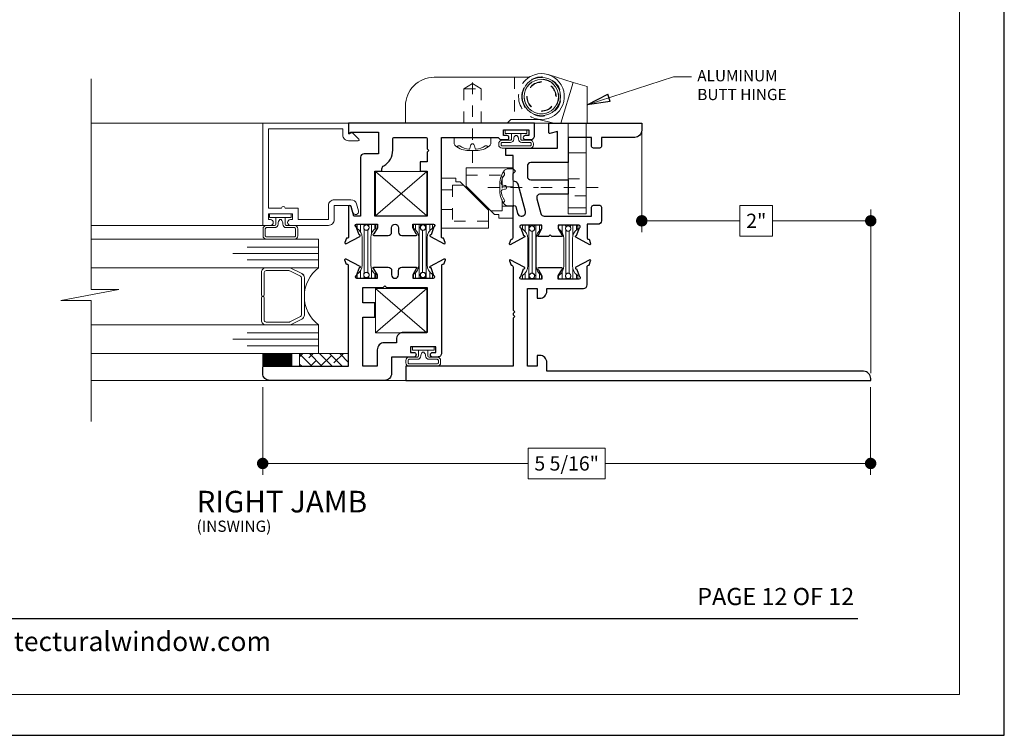
# Model space of a CAD drawing. Extents: x -12 to 99, y 6 to 53.
# Drawn here: x 90 to 99, y 6 to 12 of the extents above; entities that cross this region are included whole.
import ezdxf
from ezdxf.enums import TextEntityAlignment as Align

# ---------------------------------------------------------------- set-up
doc = ezdxf.new("R2010")
doc.units = 0
doc.header["$LTSCALE"] = 0.01
doc.header["$MEASUREMENT"] = 0
doc.linetypes.add('CENTER', pattern=[2, 1.25, -0.25, 0.25, -0.25])
doc.linetypes.add('HIDDEN', pattern=[0.375, 0.25, -0.125])
doc.layers.get('0').update_dxf_attribs({"linetype": 'CONTINUOUS', "lineweight": 20})
doc.layers.get('DEFPOINTS').update_dxf_attribs({"linetype": 'CONTINUOUS'})
for name, color, linetype, lineweight in [('2500iCI ButtHinge', 140, 'CONTINUOUS', 5), ('Brakeline', 124, 'CONTINUOUS', 15), ('Const Lines', 102, 'CONTINUOUS', 5), ('DIM', 4, 'CONTINUOUS', 9), ('Ext', 7, 'CONTINUOUS', 30), ('Ext-1', 7, 'CONTINUOUS', 20), ('Glass', 1, 'CONTINUOUS', 5), ('Hardware', 4, 'CONTINUOUS', 9), ('Sealant', 2, 'CONTINUOUS', 9), ('SPACER', 132, 'CONTINUOUS', 5), ('TBAR', 5, 'CONTINUOUS', 15), ('Text Arrow', 10, 'CONTINUOUS', 5), ('WSTP', 1, 'CONTINUOUS', 9)]:
    doc.layers.add(name, color=color, linetype=linetype, lineweight=lineweight)
for name, color, linetype in [('DOTS', 5, 'HIDDEN'), ('TEXT', 10, 'CONTINUOUS'), ('Title Block', 7, 'CONTINUOUS')]:
    doc.layers.add(name, color=color, linetype=linetype)
doc.layers.add('VP', color=1, linetype='CONTINUOUS', lineweight=20, plot=False)
doc.styles.add('ROMAND', font='arial.ttf', dxfattribs={"height": 0.09})
doc.styles.get("Standard").update_dxf_attribs({"font": 'arial.ttf'})
doc.dimstyles.new('AWMC', dxfattribs={"dimscale": 0, "dimtxt": 0.125, "dimasz": 0.2, "dimexe": 0.1, "dimexo": 0.0625, "dimgap": -0.07, "dimtad": 0, "dimdec": 4, "dimzin": 0, "dimdsep": 46, "dimlunit": 5, "dimtxsty": 'Standard', "dimblk": 'CLOSEDBLANK', "dimcen": 0.045, "dimclrd": 256, "dimclre": 256, "dimclrt": 7, "dimadec": 0, "dimazin": 0, "dimtfac": 0.625, "dimtdec": 4, "dimtofl": 0, "dimtmove": 0, "dimatfit": 1, "dimldrblk": 'CLOSEDBLANK', "dimfxl": 1, "dimfrac": 2, "dimtolj": 1, "dimtzin": 0, "dimlwd": 9, "dimlwe": 0, "dimarcsym": 0})

# ---------------------------------------------------------------- blocks, each defined once
blk = doc.blocks.new('Insulbar1')
at = {"layer": 'TBAR', "lineweight": 5}
h = blk.add_hatch(dxfattribs=at)
h.set_pattern_fill('LINE', color=252, scale=0.25, style=0)
h.set_pattern_definition([(0, (-56.834557, -40.150966), (0, 0.03125), [])])
h.paths.add_polyline_path([(-0.0165, -0.0725), (-0.008, -0.0725, -0.414214), (0, -0.0805), (0, -0.1275, -0.414214), (-0.008, -0.1355), (-0.029, -0.1355, -0.247131), (-0.0356, -0.132, 0.247131), (-0.1164, -0.0895), (-0.3556, -0.0895, 0.247131), (-0.4364, -0.132, -0.247131), (-0.443, -0.1355), (-0.464, -0.1355, -0.414214), (-0.472, -0.1275), (-0.472, -0.0805, -0.414214), (-0.464, -0.0725), (-0.4555, -0.0725, 1.779511), (-0.4555, -0.0315), (-0.464, -0.0315, -0.414214), (-0.472, -0.0235), (-0.472, 0.0235, -0.414214), (-0.464, 0.0315), (-0.443, 0.0315, -0.247131), (-0.4364, 0.028, 0.247131), (-0.3556, -0.0145), (-0.1164, -0.0145, 0.247131), (-0.0356, 0.028, -0.247131), (-0.029, 0.0315), (-0.008, 0.0315, -0.414214), (0, 0.0235), (0, -0.0235, -0.414214), (-0.008, -0.0315), (-0.0165, -0.0315, 1.779511)])
at = {"layer": 'TBAR', "color": 253}
blk.add_lwpolyline([(-0.0356, 0.028, -0.247131), (-0.029, 0.0315), (-0.008, 0.0315, -0.414214), (0, 0.0235), (0, -0.0235, -0.414214), (-0.008, -0.0315), (-0.0165, -0.0315, 1.779511), (-0.0165, -0.0725), (-0.008, -0.0725, -0.414214), (0, -0.0805), (0, -0.1275, -0.414214), (-0.008, -0.1355), (-0.029, -0.1355, -0.247131), (-0.0356, -0.132, 0.247131), (-0.1164, -0.0895), (-0.3556, -0.0895, 0.247131), (-0.4364, -0.132, -0.247131), (-0.443, -0.1355), (-0.464, -0.1355, -0.414214), (-0.472, -0.1275), (-0.472, -0.0805, -0.414214), (-0.464, -0.0725), (-0.4555, -0.0725, 1.779511), (-0.4555, -0.0315), (-0.464, -0.0315, -0.414214), (-0.472, -0.0235), (-0.472, 0.0235, -0.414214), (-0.464, 0.0315), (-0.443, 0.0315, -0.247131), (-0.4364, 0.028, 0.247131), (-0.3556, -0.0145), (-0.1164, -0.0145, 0.247131)], format="xyb", close=True, dxfattribs=at)
for centre in [(-0.443, -0.052), (-0.029, -0.052)]:
    blk.add_circle(centre, 0.0232, dxfattribs=at)
blk = doc.blocks.new('cornerkey')
at = {"layer": 'Const Lines'}
for p, q in [((-1.017, -0.453), (-0.629, -0.005)), ((-1.017, -0.005), (-0.629, -0.453)), ((0.393, -0.005), (0.005, -0.453)), ((0.393, -0.453), (0.005, -0.005))]:
    blk.add_line(p, q, dxfattribs=at)
for points in [[(-1.017, -0.005), (-0.629, -0.005), (-0.629, -0.453), (-1.017, -0.453)], [(0.005, -0.005), (0.393, -0.005), (0.393, -0.453), (0.005, -0.453)]]:
    blk.add_lwpolyline(points, close=True, dxfattribs=at)
blk = doc.blocks.new('A$C20CF64C1')
at = {"layer": 'DOTS', "lineweight": 0, "ltscale": 15}
for p, q in [((-0.085, 0), (-0.085, -0.095)), ((0.085, 0), (0.085, -0.095)), ((0.126, -0.095), (-0.188, -0.095)), ((-0.188, -0.41), (-0.188, -0.095)), ((0.126, -0.095), (0.126, -0.1931))]:
    blk.add_line(p, q, dxfattribs=at)
at = {"layer": 'Hardware'}
for p, q in [((-0.25, 0), (-0.25, -0.41)), ((0.188, 0), (-0.25, 0)), ((0.188, 0), (0.188, -0.124)), ((0.1566, -0.1625), (-0.0909, -0.41)), ((0.1566, -0.124), (0.1566, -0.1625)), ((0.188, -0.124), (0.1566, -0.124)), ((-0.0909, -0.41), (-0.25, -0.41))]:
    blk.add_line(p, q, dxfattribs=at)
blk = doc.blocks.new('2542.BUTTHINGE')
at = {"layer": '2500iCI ButtHinge'}
for p, q in [((0.0644, 0), (-0.0444, 0.356)), ((0.2578, 0.032), (0.2809, 0.0376)), ((-0.157, -0.26), (0, -0.26)), ((-0.157, -0.742), (0, -0.742))]:
    blk.add_line(p, q, dxfattribs=at)
at = {"layer": '2500iCI ButtHinge', "color": 1, "linetype": 'HIDDEN', "lineweight": 0}
for p, q in [((0.469, 0.4), (0.469, 0.032)), ((0.8363, 0.3449), (0.7615, 0.3)), ((0.911, 0.3), (0.8363, 0.3449)), ((0.911, 0.3), (0.7615, 0.3)), ((0.7615, 0.3), (0.7615, 0)), ((0.911, 0), (0.911, 0.3)), ((0, -0.4875), (-0.157, -0.4875)), ((-0.157, -0.637), (0, -0.637))]:
    blk.add_line(p, q, dxfattribs=at)
at = {"layer": '2500iCI ButtHinge', "color": 1, "linetype": 'CENTER', "lineweight": 0, "ltscale": 0.375}
for p, q in [((0.8363, -0.3466), (0.8363, 0.3669)), ((0.7036, -0.5623), (0.2604, -0.5623))]:
    blk.add_line(p, q, dxfattribs=at)
at = {"layer": '2500iCI ButtHinge', "color": 1}
for p, q in [((0.8531, -0.1983), (0.8583, -0.2211)), ((0.5553, -0.5455), (0.5781, -0.5403))]:
    blk.add_line(p, q, dxfattribs=at)
at = {"layer": '2500iCI ButtHinge', "linetype": 'CENTER', "ltscale": 0.5}
blk.add_line((0.2393, -0.5623), (-0.308, -0.5623), dxfattribs=at)
at = {"layer": '2500iCI ButtHinge'}
blk.add_lwpolyline([(0.3239, 0.4107, 1.265139), (0.234, 0.032), (0.502, 0.032), (0.534, 0), (1.422, 0), (1.422, 0.15, 0.414214), (1.172, 0.4), (0.3688, 0.4, -0.117052)], format="xyb", close=True, dxfattribs=at)
blk.add_lwpolyline([(0.1755, 0.4233), (-0.0444, 0.356), (-0.165, 0.3192, 8.525832), (-0.165, 0.3192), (-0.165, 0), (0.0644, 0), (0.125, 0), (0.2578, 0.032)], format="xyb", dxfattribs=at)
blk.add_lwpolyline([(-0.157, 0), (-0.157, -0.26), (-0.157, -0.742), (-0.157, -0.792), (0, -0.792), (0, -0.742), (0, -0.26), (0, 0)], dxfattribs=at)
at = {"layer": '2500iCI ButtHinge', "color": 1}
for points in [[(0.8363, -0.2397), (0.8363, -0.2397), (0.8363, -0.2397), (0.8695, -0.24, 0.166572), (0.9856, -0.1999, 0.145745), (0.9973, -0.1754), (0.9973, -0.125), (0.6753, -0.125), (0.6753, -0.1754, 0.145745), (0.687, -0.1999, 0.166572), (0.8031, -0.24), (0.8363, -0.2397)], [(0.5967, -0.5623), (0.5967, -0.5623), (0.5967, -0.5623), (0.597, -0.5291, 0.166572), (0.5569, -0.413, 0.145745), (0.5324, -0.4013), (0.482, -0.4013), (0.482, -0.7233), (0.5324, -0.7233, 0.145745), (0.5569, -0.7116, 0.166572), (0.597, -0.5955), (0.5967, -0.5623)]]:
    blk.add_lwpolyline(points, format="xyb", close=True, dxfattribs=at)
for points in [[(0.8368, -0.1811, 0.414214), (0.8195, -0.1983), (0.8143, -0.2211, -0.388266), (0.8035, -0.2292, -0.134042), (0.726, -0.1998, 0.457735), (0.7023, -0.2107)], [(0.5381, -0.5618, 0.414214), (0.5553, -0.579), (0.5781, -0.5843, -0.388266), (0.5862, -0.5951, -0.134042), (0.5568, -0.6726, 0.457735), (0.5677, -0.6963)]]:
    blk.add_lwpolyline(points, format="xyb", dxfattribs=at)
at = {"layer": '2500iCI ButtHinge', "linetype": 'HIDDEN', "lineweight": 0}
for radius in [0.1715, 0.1515, 0.151, 0.128, 0.125, 0.1248]:
    blk.add_circle((0.234, 0.232), radius, dxfattribs=at)
at = {"layer": '2500iCI ButtHinge', "linetype": 'Continuous', "lineweight": 15}
for radius in [0.1675, 0.15]:
    blk.add_circle((0.234, 0.232), radius, dxfattribs=at)
at = {"layer": '2500iCI ButtHinge', "color": 1, "linetype": 'HIDDEN', "lineweight": 0}
for start, end in [(337.47733, 63.29515), (270, 337.47733)]:
    blk.add_arc((0.234, 0.232), 0.2, start, end, dxfattribs=at)
at = {"layer": '2500iCI ButtHinge', "color": 1}
for centre, radius, start, end in [((0.8358, -0.1983), 0.0172, 360, 90), ((0.8681, -0.2193), 0.01, 190.66162, 275.53954), ((0.8539, -0.0725), 0.1574, 275.53954, 306.07765), ((0.9537, -0.2155), 0.0172, 16.08947, 114.47044), ((0.5725, -0.4448), 0.0172, 106.08947, 204.47044), ((0.4295, -0.5447), 0.1574, 5.53954, 36.07765), ((0.5553, -0.5627), 0.0172, 90, 180), ((0.5763, -0.5304), 0.01, 280.66162, 5.53954)]:
    blk.add_arc(centre, radius, start, end, dxfattribs=at)
blk = doc.blocks.new('_Dot')
at = {"color": 0, "linetype": 'ByBlock', "lineweight": -2}
blk.add_line((-0.5, 0), (-1, 0), dxfattribs=at)
at = {"color": 0, "linetype": 'ByBlock', "const_width": 0.5}
blk.add_lwpolyline([(-0.25, 0, 1), (0.25, 0, 1)], format="xyb", close=True, dxfattribs=at)
blk = doc.blocks.new('*D329')
at = {"layer": 'DEFPOINTS', "color": 0, "transparency": 16777216}
for p in [(92.0762, 8.8811), (97.3892, 8.8811), (92.0762, 8.153)]:
    blk.add_point(p, dxfattribs=at)
at = {"layer": 'DIM', "lineweight": 0, "transparency": 16777216}
for p, q in [((92.0762, 8.8186), (92.0762, 8.053)), ((97.3892, 8.8186), (97.3892, 8.053))]:
    blk.add_line(p, q, dxfattribs=at)
at = {"layer": 'DIM', "lineweight": 9, "transparency": 16777216}
for p, q in [((95.0687, 8.2877), (94.3966, 8.2877)), ((94.3966, 8.2877), (94.3966, 8.0184)), ((95.0687, 8.0184), (95.0687, 8.2877)), ((92.1762, 8.153), (94.3966, 8.153)), ((97.2892, 8.153), (95.0687, 8.153)), ((94.3966, 8.0184), (95.0687, 8.0184))]:
    blk.add_line(p, q, dxfattribs=at)
at = {"layer": 'DIM', "lineweight": 9, "transparency": 16777216, "xscale": 0.1, "yscale": 0.1, "zscale": 0.1, "rotation": 180}
blk.add_blockref('_Dot', (92.0762, 8.153), dxfattribs=at)
at = {"layer": 'DIM', "lineweight": 9, "transparency": 16777216, "xscale": 0.1, "yscale": 0.1, "zscale": 0.1}
blk.add_blockref('_Dot', (97.3892, 8.153), dxfattribs=at)
at = {"layer": 'DIM', "color": 7, "transparency": 16777216, "insert": (94.7327, 8.153), "char_height": 0.125, "attachment_point": 5}
blk.add_mtext('\\A1;5 5/16"', dxfattribs=at)
blk = doc.blocks.new('_ClosedBlank')
at = {"layer": 'DIM', "color": 0, "lineweight": -2}
for p, q in [((-1, 0.167), (0, 0)), ((-1, 0.167), (-1, -0.167)), ((0, 0), (-1, -0.167))]:
    blk.add_line(p, q, dxfattribs=at)
blk = doc.blocks.new('*D330')
at = {"layer": 'DEFPOINTS', "color": 0, "transparency": 16777216}
for p in [(95.3892, 11.1285), (97.3902, 10.274), (97.3902, 8.8785)]:
    blk.add_point(p, dxfattribs=at)
at = {"layer": 'DIM', "lineweight": 0, "transparency": 16777216}
for p, q in [((95.3892, 11.066), (95.3892, 10.174)), ((97.3902, 8.941), (97.3902, 10.374))]:
    blk.add_line(p, q, dxfattribs=at)
at = {"layer": 'DIM', "lineweight": 9, "transparency": 16777216}
for p, q in [((96.5326, 10.4068), (96.2468, 10.4068)), ((96.2468, 10.4068), (96.2468, 10.1413)), ((96.5326, 10.1413), (96.5326, 10.4068)), ((95.4892, 10.274), (96.2468, 10.274)), ((97.2902, 10.274), (96.5326, 10.274)), ((96.2468, 10.1413), (96.5326, 10.1413))]:
    blk.add_line(p, q, dxfattribs=at)
at = {"layer": 'DIM', "lineweight": 9, "transparency": 16777216, "xscale": 0.1, "yscale": 0.1, "zscale": 0.1, "rotation": 180}
blk.add_blockref('_Dot', (95.3892, 10.274), dxfattribs=at)
at = {"layer": 'DIM', "lineweight": 9, "transparency": 16777216, "xscale": 0.1, "yscale": 0.1, "zscale": 0.1}
blk.add_blockref('_Dot', (97.3902, 10.274), dxfattribs=at)
at = {"layer": 'DIM', "color": 7, "transparency": 16777216, "insert": (96.3897, 10.274), "char_height": 0.125, "attachment_point": 5}
blk.add_mtext('\\A1;2"', dxfattribs=at)

msp = doc.modelspace()

# ---------------------------------------------------------------- hatches: boundary and pattern name
at = {"layer": 'SPACER'}
h = msp.add_hatch(dxfattribs=at)
h.set_pattern_fill('ANSI38', color=256, scale=0.5, angle=90)
h.set_pattern_definition([(135, (101.117955, 8.611544), (-0.04419417, -0.04419417), []), (225, (101.117955, 8.611544), (-0.04419417, -0.1325825), [0.15625, -0.09375])])
h.paths.add_polyline_path([(92.82615, 9.0035), (92.82615, 9.1135), (92.39922, 9.1135), (92.39922, 9.0035)])

# ---------------------------------------------------------------- linework, layer by layer
at = {"layer": 'Brakeline'}
msp.add_lwpolyline([(90.57612, 8.52113), (90.57612, 9.57743), (90.31067, 9.57743), (90.81853, 9.67296), (90.57612, 9.67296), (90.57612, 11.51409)], dxfattribs=at)
at = {"layer": 'Const Lines'}
for p, q in [((92.07615, 11.1285), (90.57612, 11.1285)), ((94.57615, 11.1285), (94.45115, 11.1285)), ((92.07711, 10.23426), (90.57707, 10.23426)), ((92.1372, 8.87874), (90.57612, 8.87874)), ((93.32715, 8.87862), (93.1392, 8.87874))]:
    msp.add_line(p, q, dxfattribs=at)
at = {"layer": 'Ext'}
for points in [[(92.82615, 11.1285), (92.82615, 11.0425, 0.6681786), (92.8364, 11.03825), (92.84488, 11.04674, -0.1989124), (92.84912, 11.0485), (93.08825, 11.0485), (93.08825, 10.8605), (92.96215, 10.8605, 0.4142136), (92.93115, 10.8295), (92.93115, 10.3155), (92.87228, 10.3155), (92.84974, 10.3996, 0.8769765), (92.82615, 10.3965), (92.82615, 10.13383, -0.4142136), (92.81434, 10.12202), (92.80896, 10.12202), (92.79513, 10.08403, 0.4931454), (92.80185, 10.0735), (92.92383, 10.1381, 0.9565509), (92.9178, 10.15264), (92.89308, 10.22055, -0.843039), (92.89702, 10.2435), (93.07812, 10.2435), (93.07812, 10.21397), (93.04754, 10.161, 1), (93.04754, 10.14525), (93.17212, 10.14525, 0.4142136), (93.20312, 10.17625), (93.20312, 10.21396, -1), (93.26219, 10.21396), (93.26219, 10.17625, 0.4142136), (93.29319, 10.14525), (93.41777, 10.14525, 1), (93.41777, 10.161), (93.38719, 10.21397), (93.38719, 10.2435), (93.56829, 10.2435, -0.843039), (93.57222, 10.22055), (93.54751, 10.15264, 0.9565509), (93.54148, 10.1381), (93.66346, 10.0735, 0.4931454), (93.67017, 10.08403), (93.65635, 10.12202), (93.65096, 10.12202, -0.4142136), (93.63915, 10.13383), (93.63915, 11.0035), (94.13453, 11.0035, 0.2896899), (94.16615, 10.9835), (94.21115, 10.9835, 1), (94.21115, 11.0185), (94.18115, 11.0185), (94.18115, 11.0685), (94.40115, 11.0685), (94.40115, 11.0185), (94.37115, 11.0185, 1), (94.37115, 10.9835), (94.41615, 10.9835, 0.4142136), (94.45115, 11.0185), (94.45115, 11.1285)], [(95.38915, 11.0655, -0.4142136), (95.32715, 11.0035), (95.03615, 11.0035), (95.03615, 10.9245, -0.4142136), (95.02115, 10.9095), (94.96615, 10.9095, -0.4142136), (94.95115, 10.9245), (94.95115, 11.0035), (94.74615, 11.0035), (94.74615, 10.7835), (94.42015, 10.7835, 0.4142136), (94.38915, 10.7525), (94.38915, 10.6625, 0.4142136), (94.42015, 10.6315), (94.74615, 10.6315), (94.74615, 10.50655), (94.50155, 10.50651, 0.493102), (94.47161, 10.46749), (94.50618, 10.33847, 0.3394543), (94.53612, 10.3155), (94.95115, 10.3155), (94.95115, 10.3945, -0.4142136), (94.96615, 10.4095), (95.02115, 10.4095, -0.4142136), (95.03615, 10.3945), (95.03615, 10.2745, -0.4142136), (95.00515, 10.2435), (94.91116, 10.2435), (94.91116, 10.12583, 0.4142136), (94.92297, 10.11402), (94.92836, 10.11402), (94.94218, 10.07603, -0.4931454), (94.93547, 10.0655), (94.81314, 10.13029, -0.9332613), (94.81952, 10.14465), (94.84423, 10.21255, 0.843039), (94.8403, 10.2355), (94.65919, 10.2355), (94.65919, 10.20597), (94.68978, 10.153, -1), (94.68978, 10.13725), (94.60266, 10.13725), (94.58766, 10.15225), (94.57266, 10.13725), (94.48554, 10.13725, -1), (94.48554, 10.153), (94.51612, 10.20597), (94.51612, 10.2355), (94.33502, 10.2355, 0.843039), (94.33108, 10.21255), (94.3558, 10.14464, -0.9565509), (94.36183, 10.1301), (94.23985, 10.0655, -0.4931454), (94.23313, 10.07603), (94.24696, 10.11402), (94.25234, 10.11402, 0.4142136), (94.26415, 10.12583), (94.26415, 10.3965, -0.8769765), (94.28774, 10.3996), (94.30412, 10.33847, 0.3394543), (94.33407, 10.3155), (94.34252, 10.3155, 0.4931454), (94.37247, 10.35452), (94.30843, 10.59352, 0.3353961), (94.27893, 10.61649, -0.4099516), (94.26415, 10.63149), (94.26415, 10.6875), (94.28415, 10.7075), (94.26415, 10.7275), (94.26415, 10.8465), (94.20215, 10.8465), (94.20215, 10.9085), (94.65115, 10.9085), (94.65115, 11.05559), (94.58622, 11.03819, -0.4931454), (94.57615, 11.04592), (94.57615, 11.1285), (95.38915, 11.1285)], [(93.21325, 10.9885, -0.4142136), (93.22825, 11.0035), (93.49915, 11.0035, -0.4142136), (93.51415, 10.9885), (93.51415, 10.9035), (93.52915, 10.8885), (93.51415, 10.8735), (93.51415, 10.7885), (93.45215, 10.7885), (93.45215, 10.7085), (93.51415, 10.7085), (93.51415, 10.3155), (93.05615, 10.3155), (93.05615, 10.7085), (93.11815, 10.7085), (93.11815, 10.72864, -0.2705817), (93.13392, 10.75564, 0.2705817), (93.21325, 10.8915)], [(93.58915, 9.1235), (93.58915, 9.1735), (93.36915, 9.1735), (93.36915, 9.1235), (93.39665, 9.1235, -1), (93.39665, 9.0835), (93.20215, 9.0835), (93.20215, 8.9405, -0.4142136), (93.14015, 8.8785), (92.13815, 8.8785, -0.4142136), (92.07615, 8.9405), (92.07615, 8.9935, -0.4142136), (92.08615, 9.0035), (92.82615, 9.0035), (92.82615, 9.88116, 0.4142136), (92.81434, 9.89297), (92.80896, 9.89297), (92.79513, 9.93096, -0.4931454), (92.80185, 9.9415), (92.92383, 9.87689, -0.9565509), (92.9178, 9.86235), (92.89308, 9.79444, 0.843039), (92.89702, 9.7715), (93.07812, 9.7715), (93.07812, 9.80102), (93.04754, 9.854, -1), (93.04754, 9.86974), (93.17212, 9.86974, -0.4142136), (93.20312, 9.83874), (93.20312, 9.80103, 1), (93.26219, 9.80103), (93.26219, 9.83874, -0.4142136), (93.29319, 9.86974), (93.41777, 9.86974, -1), (93.41777, 9.854), (93.38719, 9.80102), (93.38719, 9.7715), (93.56829, 9.7715, 0.843039), (93.57222, 9.79444), (93.54751, 9.86235, -0.9565509), (93.54148, 9.87689), (93.66346, 9.9415, -0.4931454), (93.67017, 9.93096), (93.65635, 9.89297), (93.65096, 9.89297, 0.4142136), (93.63915, 9.88116), (93.63915, 9.1185, -0.4142136), (93.60415, 9.0835), (93.56165, 9.0835, -1), (93.56165, 9.1235)], [(94.51612, 9.7635), (94.33502, 9.7635, -0.843039), (94.33108, 9.78644), (94.3558, 9.85435, 0.9565509), (94.36183, 9.86889), (94.23985, 9.9335, 0.4931454), (94.23313, 9.92296), (94.24696, 9.88497), (94.25234, 9.88497, -0.4142136), (94.26415, 9.87316), (94.26415, 9.49333), (94.27915, 9.47833), (94.26415, 9.46333), (94.26415, 9.45333), (94.27915, 9.43833), (94.26415, 9.42333), (94.26415, 9.0035), (93.32715, 9.0035), (93.32715, 8.8785), (97.39015, 8.8785), (97.39015, 8.8965, 0.4142136), (97.32815, 8.9585), (94.55915, 8.9585), (94.55915, 9.0355, 0.4142136), (94.49715, 9.0975), (94.47415, 9.0975), (94.47415, 9.0035), (94.38915, 9.0035), (94.38915, 9.6835), (94.47415, 9.6835), (94.47415, 9.5975), (94.49715, 9.5975, 0.4142136), (94.55915, 9.6595), (94.55915, 9.6835), (94.88016, 9.6835, 0.4142136), (94.91116, 9.7145), (94.91116, 9.87316, -0.4142136), (94.92297, 9.88497), (94.92836, 9.88497), (94.94218, 9.92296, 0.4931454), (94.93547, 9.9335), (94.81314, 9.8687, 0.9332613), (94.81952, 9.85434), (94.84423, 9.78644, -0.843039), (94.8403, 9.7635), (94.65919, 9.7635), (94.65919, 9.79302), (94.68978, 9.846, 1), (94.68978, 9.86174), (94.48554, 9.86174, 1), (94.48554, 9.846), (94.51612, 9.79302)], [(93.05615, 9.4325), (93.05615, 9.5575), (92.95115, 9.5575), (92.95115, 9.6915), (93.12781, 9.6915), (93.14281, 9.7065), (93.15781, 9.6915), (93.51415, 9.6915), (93.51415, 9.2985), (93.30615, 9.2985, 0.4142136), (93.24415, 9.2365), (93.24415, 9.2085), (93.13915, 9.2085, 0.4142136), (93.07715, 9.1465), (93.07715, 9.0035), (92.95115, 9.0035), (92.95115, 9.4325)]]:
    msp.add_lwpolyline(points, format="xyb", close=True, dxfattribs=at)
at = {"layer": 'Ext-1'}
msp.add_lwpolyline([(92.27115, 10.3845, 1), (92.24115, 10.3845), (92.12615, 10.3845), (92.12615, 11.0785), (92.77615, 11.0785), (92.77615, 11.0245, 0.4142136), (92.82615, 10.9745), (92.91192, 10.9745, 0.6681786), (92.91704, 10.98684), (92.86272, 11.04115, 0.2679492), (92.85499, 11.04322), (92.82615, 11.0355), (92.82615, 11.1285), (92.07615, 11.1285), (92.07615, 10.2345), (92.14365, 10.2345, 1), (92.14365, 10.2845), (92.12615, 10.2845), (92.12615, 10.3345), (92.33615, 10.3345), (92.33615, 10.2845), (92.31865, 10.2845, 1), (92.31865, 10.2345), (92.65115, 10.2345, 0.4142136), (92.70115, 10.2845), (92.70115, 10.4085), (92.84753, 10.4085), (92.86401, 10.34703, 1), (92.9123, 10.35997), (92.89583, 10.42144, 0.3394543), (92.84753, 10.4585), (92.70115, 10.4585, 0.4142136), (92.65115, 10.4085), (92.65115, 10.2845), (92.38615, 10.2845), (92.38615, 10.3845)], format="xyb", close=True, dxfattribs=at)
at = {"layer": 'Glass'}
for points in [[(90.57707, 9.8635), (92.56515, 9.8635), (92.56515, 9.93198), (91.94015, 9.93198), (92.56515, 9.93198), (92.56515, 9.9885), (91.81515, 9.9885), (92.56515, 9.9885), (92.56515, 10.04502), (91.94015, 10.04502), (92.56515, 10.04502), (92.56515, 10.1135), (90.57707, 10.1135)], [(90.57707, 9.3635), (92.56515, 9.3635), (92.56515, 9.29502), (91.94015, 9.29502), (92.56515, 9.29502), (92.56515, 9.2385), (91.81515, 9.2385), (92.56515, 9.2385), (92.56515, 9.18198), (91.94015, 9.18198), (92.56515, 9.18198), (92.56515, 9.1135), (90.57707, 9.1135)]]:
    msp.add_lwpolyline(points, dxfattribs=at)
msp.add_lwpolyline([(92.32081, 9.3635), (92.56515, 9.3635, -0.4999938), (92.56515, 9.8635), (92.30843, 9.8635, -0.060677), (92.31491, 9.86244), (92.41793, 9.81252, -0.2899355), (92.44016, 9.77669), (92.44016, 9.45031, -0.2849452), (92.41793, 9.41447), (92.32355, 9.36766, -0.10474), (92.30726, 9.3635)], format="xyb", close=True, dxfattribs=at)
at = {"layer": 'Sealant', "color": 254, "const_width": 0.11}
msp.add_lwpolyline([(92.07311, 9.05855), (92.33632, 9.05855)], dxfattribs=at)
at = {"layer": 'SPACER'}
msp.add_lwpolyline([(92.09016, 9.601), (92.09016, 9.4035, 0.4142136), (92.10516, 9.3885), (92.30559, 9.3885, 0.1156218), (92.31226, 9.39006), (92.40682, 9.43696, 0.2849452), (92.41516, 9.4504), (92.41516, 9.77659, 0.2849452), (92.40682, 9.79003), (92.31226, 9.83693, 0.1156218), (92.30559, 9.8385), (92.10516, 9.8385, 0.4142136), (92.09016, 9.8235), (92.09016, 9.626, -1), (92.06516, 9.626), (92.06516, 9.8235, -0.4142136), (92.10516, 9.8635), (92.30578, 9.8635, -0.0575835), (92.31491, 9.86244), (92.41793, 9.81252, -0.2849452), (92.44016, 9.77669), (92.44016, 9.45031, -0.2849452), (92.41793, 9.41447), (92.32355, 9.36766, -0.1156218), (92.30578, 9.3635), (92.10516, 9.3635, -0.4142136), (92.06516, 9.4035), (92.06516, 9.601, -1)], format="xyb", close=True, dxfattribs=at)
msp.add_lwpolyline([(92.82615, 9.0035), (92.82615, 9.1135), (92.39922, 9.1135), (92.39922, 9.0035)], close=True, dxfattribs=at)
at = {"layer": 'Title Block', "color": 7, "lineweight": 30}
msp.add_line((82.62741, 6.79764), (97.27742, 6.79764), dxfattribs=at)
at = {"layer": 'Title Block'}
msp.add_lwpolyline([(81.34736, 28.0381), (81.34736, 5.77651), (98.55747, 5.77651), (98.55747, 28.0381)], close=True, dxfattribs=at)
msp.add_lwpolyline([(81.34736, 28.0381), (81.34736, 5.77651), (98.55747, 5.77651), (98.55747, 28.0381)], close=True, dxfattribs=at)
at = {"layer": 'VP'}
msp.add_lwpolyline([(81.73958, 6.13345), (98.16525, 6.13345), (98.16525, 27.50673), (81.73958, 27.50673)], close=True, dxfattribs=at)
at = {"layer": 'WSTP', "color": 20}
for points in [[(94.25038, 11.0385), (94.19655, 11.0385), (94.19655, 11.0685), (94.38575, 11.0685), (94.38575, 11.0385), (94.25038, 11.0385), (94.33193, 11.0385), (94.33193, 10.9885, 0.4142136), (94.34193, 10.9785), (94.41337, 10.9785, -0.4142136), (94.44337, 10.9485), (94.44337, 10.9385, -0.4142136), (94.41337, 10.9085), (94.16894, 10.9085, -0.4142136), (94.13894, 10.9385), (94.13894, 10.9485, -0.4142136), (94.16894, 10.9785), (94.24038, 10.9785, 0.4142138), (94.25038, 10.9885), (94.25038, 11.0385)], [(94.28538, 11.0195), (94.29693, 11.0195, -0.2551457), (94.31193, 10.9885, 0.4142136), (94.34193, 10.9585), (94.41337, 10.9585, -0.4142136), (94.42337, 10.9485), (94.42337, 10.9385, -0.4142136), (94.41337, 10.9285), (94.16894, 10.9285, -0.4142136), (94.15894, 10.9385), (94.15894, 10.9485, -0.4142136), (94.16894, 10.9585), (94.24038, 10.9585, 0.4142136), (94.27038, 10.9885), (94.27039, 10.99401, -0.2292674), (94.28538, 11.0195, -2.375825)], [(92.19038, 10.3045), (92.13655, 10.3045), (92.13655, 10.3345), (92.32575, 10.3345), (92.32575, 10.3045), (92.19038, 10.3045), (92.27193, 10.3045), (92.27193, 10.2445, 0.4142136), (92.28193, 10.2345), (92.35337, 10.2345, -0.4142136), (92.38337, 10.2045), (92.38337, 10.1435, -0.4142136), (92.35337, 10.1135), (92.10894, 10.1135, -0.4142136), (92.07894, 10.1435), (92.07894, 10.2045, -0.4142136), (92.10894, 10.2345), (92.18038, 10.2345, 0.4142138), (92.19038, 10.2445), (92.19038, 10.3045)], [(92.22538, 10.2855), (92.23693, 10.2855, -0.2012654), (92.25193, 10.2445, 0.4142136), (92.28193, 10.2145), (92.35337, 10.2145, -0.4142136), (92.36337, 10.2045), (92.36337, 10.1435, -0.4142136), (92.35337, 10.1335), (92.10894, 10.1335, -0.4142136), (92.09894, 10.1435), (92.09894, 10.2045, -0.4142136), (92.10894, 10.2145), (92.18038, 10.2145, 0.4142136), (92.21038, 10.2445), (92.21039, 10.25001, -0.1759731), (92.22538, 10.2855, -2.375825)], [(93.43838, 9.1435), (93.38455, 9.1435), (93.38455, 9.1735), (93.57375, 9.1735), (93.57375, 9.1435), (93.43838, 9.1435), (93.51993, 9.1435), (93.51993, 9.0935, 0.4142136), (93.52993, 9.0835), (93.60137, 9.0835, -0.4142136), (93.63137, 9.0535), (93.63137, 9.0335, -0.4142136), (93.60137, 9.0035), (93.35694, 9.0035, -0.4142136), (93.32694, 9.0335), (93.32694, 9.0535, -0.4142136), (93.35694, 9.0835), (93.42838, 9.0835, 0.4142138), (93.43838, 9.0935), (93.43838, 9.1435)], [(93.47338, 9.1245), (93.48493, 9.1245, -0.2551457), (93.49993, 9.0935, 0.4142136), (93.52993, 9.0635), (93.60137, 9.0635, -0.4142136), (93.61137, 9.0535), (93.61137, 9.0335, -0.4142136), (93.60137, 9.0235), (93.35694, 9.0235, -0.4142136), (93.34694, 9.0335), (93.34694, 9.0535, -0.4142136), (93.35694, 9.0635), (93.42838, 9.0635, 0.4142136), (93.45838, 9.0935), (93.45839, 9.09901, -0.2292674), (93.47338, 9.1245, -2.375825)]]:
    msp.add_lwpolyline(points, format="xyb", dxfattribs=at)

# ---------------------------------------------------------------- block references
at = {"layer": 'Const Lines', "xscale": -1, "rotation": 270}
msp.add_blockref('cornerkey', (93.51448, 10.31235), dxfattribs=at)
at = {"layer": 'Const Lines', "color": 171}
for p, rotation in [((94.26415, 10.4865), 270), ((93.63915, 10.4585), 90)]:
    msp.add_blockref('A$C20CF64C1', p, dxfattribs=dict(at, rotation=rotation))
at = {"layer": 'Ext', "xscale": -1}
msp.add_blockref('2542.BUTTHINGE', (94.74615, 11.1285), dxfattribs=at)
at = {"layer": 'TBAR', "rotation": 90}
for p in [(92.93042, 10.2435), (94.37739, 10.2355)]:
    msp.add_blockref('Insulbar1', p, dxfattribs=at)
at = {"layer": 'TBAR', "xscale": -1, "rotation": 270}
for p in [(93.52908, 10.2435), (94.79793, 10.2355)]:
    msp.add_blockref('Insulbar1', p, dxfattribs=at)

# ---------------------------------------------------------------- texts
at = {"layer": 'TEXT', "color": 1}
for s, height, p in [('RIGHT JAMB', 0.189063, (91.49849, 7.72471)), ('(INSWING)', 0.098309, (91.49849, 7.55503))]:
    msp.add_text(s, height=height, dxfattribs=at).set_placement(p)
at = {"layer": 'TEXT', "color": 7, "style": 'ROMAND'}
msp.add_text('PAGE 12 OF 12', height=0.15, dxfattribs=at).set_placement((97.24578, 6.91484), align=Align.RIGHT)
at = {"layer": 'TEXT', "color": 1, "insert": (95.87416, 11.59165), "char_height": 0.098309, "width": 0.844135, "attachment_point": 1}
msp.add_mtext('ALUMINUM\\PBUTT HINGE', dxfattribs=at)
at = {"layer": 'Title Block', "color": 7, "style": 'ROMAND'}
msp.add_text('www.architecturalwindow.com', height=0.17, dxfattribs=at).set_placement((88.73504, 6.51266))

# ---------------------------------------------------------------- dimensions: what is measured, and where the dimension line sits
at = {"layer": 'DIM'}
for base, p1, p2, picture, middle in [((97.39015, 10.27402), (95.38915, 11.1285), (97.39015, 8.8785), '*D330', (96.38965, 10.27402)), ((92.07615, 8.15302), (97.38915, 8.88107), (92.07615, 8.88107), '*D329', (94.73265, 8.15302))]:
    dim = msp.add_linear_dim(base=base, p1=p1, p2=p2, dimstyle='AWMC', override={"dimscale": 1, "dimasz": 0.1, "dimpost": '"', "dimblk1": 'Dot', "dimblk2": 'Dot', "dimsah": 1}, dxfattribs=at)
    dim.commit()
    dim.dimension.update_dxf_attribs({"geometry": picture, "text_midpoint": middle})

# ---------------------------------------------------------------- leaders
at = {"layer": 'Text Arrow'}
msp.add_leader([(94.91115, 11.28807), (95.66662, 11.53301), (95.82415, 11.53301)], dimstyle='AWMC', override={"dimscale": 1, "dimgap": 0.07}, dxfattribs=at)

doc.saveas('drawing.dxf')
